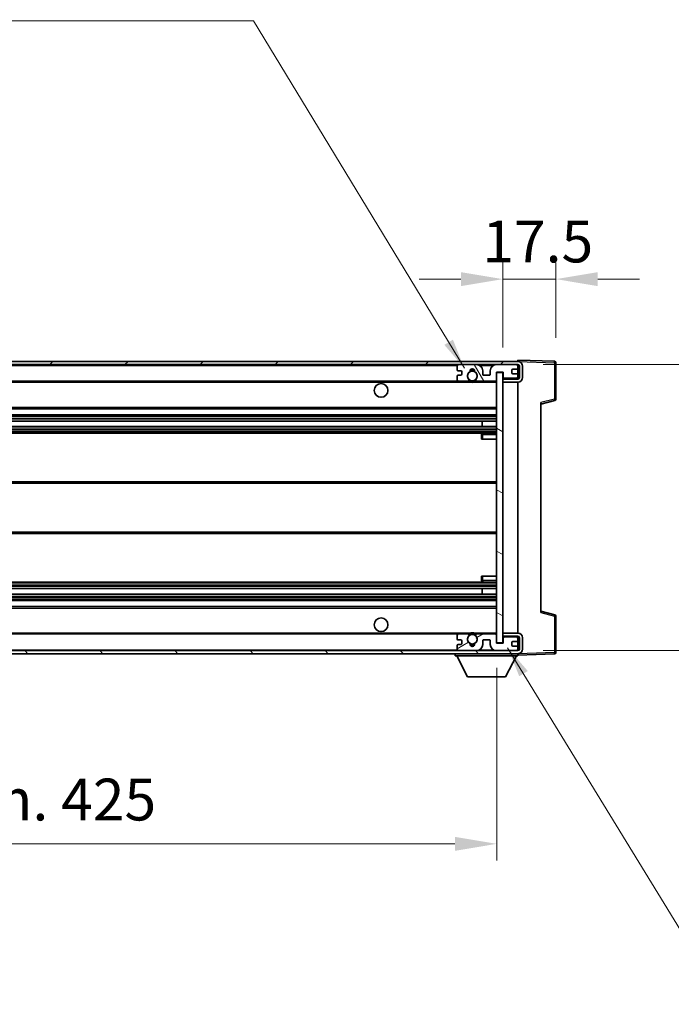
# Model space of a CAD drawing. Units: millimetres. Extents: x 0 to 11604, y 0 to 1546.
# Drawn here: x 2993 to 3207, y 908 to 1232 of the extents above; entities that cross this region are included whole.
import ezdxf

# ---------------------------------------------------------------- set-up
doc = ezdxf.new("R2010")
doc.units = ezdxf.units.MM
doc.header["$LTSCALE"] = 4
doc.layers.get('Defpoints').update_dxf_attribs({"lineweight": 25})
for name, color, linetype, lineweight in [('Dimension (ISO)', 7, 'Continuous', 18), ('Hatch (ISO)', 1, 'Continuous', 18), ('Symbol (ISO)', 7, 'Continuous', 18), ('Visible (ISO)', 7, 'Continuous', 35), ('Visible Narrow (ISO)', 7, 'Continuous', 25)]:
    doc.layers.add(name, color=color, linetype=linetype, lineweight=lineweight)
doc.styles.add('Note Text (TK)', font='txt')
doc.dimstyles.new('Default - Method 1b (TK)', dxfattribs={"dimscale": 4, "dimtxt": 2.5, "dimasz": 2.5, "dimexe": 1, "dimexo": 1.5, "dimgap": 1, "dimtad": 1, "dimtoh": 1, "dimrnd": 1e-08, "dimdsep": 46, "dimtxsty": 'Note Text (TK)', "dimcen": 0.09, "dimdle": 5, "dimclrd": 100, "dimclre": 100, "dimclrt": 7, "dimadec": 1, "dimazin": 1, "dimtfac": 1, "dimtmove": 0, "dimatfit": 3, "dimfxl": 1, "dimtolj": 1, "dimlwd": -1, "dimlwe": -1, "dimarcsym": 0})
doc.dimstyles.new('Default - Method 1b (TK)$7', dxfattribs={"dimscale": 4, "dimtxt": 2.5, "dimasz": 2.5, "dimexe": 1, "dimexo": 1.5, "dimgap": 1, "dimtad": 1, "dimtoh": 1, "dimrnd": 1e-08, "dimdsep": 46, "dimtxsty": 'Note Text (TK)', "dimcen": 0.09, "dimdle": 5, "dimclrd": 100, "dimclre": 100, "dimclrt": 7, "dimadec": 1, "dimazin": 1, "dimtfac": 1, "dimtmove": 0, "dimatfit": 3, "dimfxl": 1, "dimtolj": 1, "dimlwd": -1, "dimlwe": -1, "dimarcsym": 0})

# ---------------------------------------------------------------- blocks, each defined once
blk = doc.blocks.new('*D228')
at = {"layer": 'Defpoints', "color": 0}
for p in [(2724.33, 1026.96), (3149.33, 1027.06), (3149.33, 960.96)]:
    blk.add_point(p, dxfattribs=at)
at = {"layer": 'Dimension (ISO)', "color": 100}
for p, q in [((2724.33, 1018.71), (2724.33, 955.46)), ((3149.33, 1018.81), (3149.33, 955.46)), ((2738.08, 960.96), (3135.58, 960.96))]:
    blk.add_line(p, q, dxfattribs=at)
for points in [[(2738.08, 963.25), (2738.08, 958.66), (2724.33, 960.96)], [(3135.58, 963.25), (3135.58, 958.66), (3149.33, 960.96)]]:
    blk.add_solid(points, dxfattribs=at)
at = {"layer": 'Dimension (ISO)', "color": 7, "insert": (2832.45, 975.52), "char_height": 13.75, "attachment_point": 4, "style": 'Note Text (TK)'}
blk.add_mtext('\\A1;\\fＭＳ Ｐゴシック|b0|i0;\\H13.7500;有効寸法 / Max dim. 425', dxfattribs=at)
blk = doc.blocks.new('*D229')
at = {"layer": 'Defpoints', "color": 0}
for p in [(3156.33, 1118.46), (3156.33, 1024.46), (3260.83, 1024.46)]:
    blk.add_point(p, dxfattribs=at)
at = {"layer": 'Dimension (ISO)', "color": 100}
for p, q in [((3260.83, 1118.46), (3260.83, 1342.35)), ((3164.58, 1118.46), (3266.33, 1118.46)), ((3260.83, 1038.21), (3260.83, 1104.71)), ((3164.58, 1024.46), (3266.33, 1024.46))]:
    blk.add_line(p, q, dxfattribs=at)
for points in [[(3258.53, 1104.71), (3263.12, 1104.71), (3260.83, 1118.46)], [(3258.53, 1038.21), (3263.12, 1038.21), (3260.83, 1024.46)]]:
    blk.add_solid(points, dxfattribs=at)
at = {"layer": 'Dimension (ISO)', "color": 7, "insert": (3246.26, 1137.71), "char_height": 13.75, "attachment_point": 4, "rotation": 90, "style": 'Note Text (TK)'}
blk.add_mtext('\\A1;\\fＭＳ Ｐゴシック|b0|i0;\\H13.7500;有効寸法 / Max dim. 94', dxfattribs=at)
blk = doc.blocks.new('*D230')
at = {"layer": 'Defpoints', "color": 0}
for p in [(3168.83, 1146.54), (3168.83, 1119.04), (3151.33, 1115.86)]:
    blk.add_point(p, dxfattribs=at)
at = {"layer": 'Dimension (ISO)', "color": 100}
for p, q in [((3151.33, 1124.11), (3151.33, 1152.04)), ((3168.83, 1127.29), (3168.83, 1152.04)), ((3137.58, 1146.54), (3123.83, 1146.54)), ((3151.33, 1146.54), (3168.83, 1146.54)), ((3182.58, 1146.54), (3196.33, 1146.54))]:
    blk.add_line(p, q, dxfattribs=at)
for points in [[(3137.58, 1148.83), (3137.58, 1144.24), (3151.33, 1146.54)], [(3182.58, 1148.83), (3182.58, 1144.24), (3168.83, 1146.54)]]:
    blk.add_solid(points, dxfattribs=at)
at = {"layer": 'Dimension (ISO)', "color": 7, "insert": (3144.61, 1158.91), "char_height": 13.75, "attachment_point": 4, "style": 'Note Text (TK)'}
blk.add_mtext('\\A1;17.5', dxfattribs=at)

msp = doc.modelspace()

# ---------------------------------------------------------------- hatches: boundary and pattern name
at = {"layer": 'Hatch (ISO)'}
h = msp.add_hatch(dxfattribs=at)
h.set_pattern_fill('ANSI31', color=256, scale=139.7, style=0)
h.set_pattern_definition([(45, (1494.25, -44), (-12.34785, 12.34785), [])])
edge = h.paths.add_edge_path()
edge.add_line((3156.3263, 1113.706), (3151.3263, 1113.706))
edge.add_line((3151.3263, 1113.706), (3151.3263, 1112.706))
edge.add_line((3151.3263, 1112.706), (3156.3263, 1112.706))
edge.add_ellipse((3156.3263, 1114.206), major_axis=(0, -1.5), ratio=1, start_angle=0, end_angle=90)
edge.add_line((3157.8263, 1114.206), (3157.8263, 1117.956))
edge.add_ellipse((3156.3263, 1117.956), major_axis=(1.5, 0), ratio=1, start_angle=0, end_angle=90)
edge.add_line((3156.3263, 1119.456), (2736.8263, 1119.456))
edge.add_line((2736.8263, 1119.456), (2736.8263, 1118.4686))
edge.add_line((2736.8263, 1118.4686), (2736.8263, 1118.456))
edge.add_line((2736.8263, 1118.456), (2736.9513, 1118.456))
edge.add_line((2736.9513, 1118.456), (2748.5263, 1118.456))
edge.add_line((2748.5263, 1118.456), (3136.8263, 1118.456))
edge.add_line((3136.8263, 1118.456), (3142.7263, 1118.456))
edge.add_line((3142.7263, 1118.456), (3149.2263, 1118.456))
edge.add_line((3149.2263, 1118.456), (3155.8263, 1118.456))
edge.add_line((3155.8263, 1118.456), (3156.3263, 1118.456))
edge.add_ellipse((3156.3263, 1117.956), major_axis=(0, 0.5), ratio=1, start_angle=270, end_angle=360, ccw=False)
edge.add_line((3156.8263, 1117.956), (3156.8263, 1114.206))
edge.add_ellipse((3156.3263, 1114.206), major_axis=(0.5, 0), ratio=1, start_angle=270, end_angle=360, ccw=False)
h = msp.add_hatch(dxfattribs=at)
h.set_pattern_fill('ANSI31', color=256, scale=139.7, angle=75.000175, style=0)
h.set_pattern_definition([(120.0002, (1494.25, -44), (-15.12294, -8.7313), [])])
edge = h.paths.add_edge_path()
edge.add_ellipse((3136.8263, 1117.956), major_axis=(0, 0.5), ratio=1, start_angle=0, end_angle=90)
edge.add_line((3136.3263, 1117.956), (3136.3263, 1116.756))
edge.add_ellipse((3136.6263, 1116.756), major_axis=(-0.3, 0), ratio=1, start_angle=0, end_angle=90)
edge.add_line((3136.6263, 1116.456), (3137.5263, 1116.456))
edge.add_ellipse((3137.5263, 1116.156), major_axis=(0, 0.3), ratio=1, start_angle=270, end_angle=360, ccw=False)
edge.add_line((3137.8263, 1116.156), (3137.8263, 1115.256))
edge.add_ellipse((3137.5263, 1115.256), major_axis=(0.3, 0), ratio=1, start_angle=270, end_angle=360, ccw=False)
edge.add_line((3137.5263, 1114.956), (3136.6263, 1114.956))
edge.add_ellipse((3136.6263, 1114.656), major_axis=(0, 0.3), ratio=1, start_angle=0, end_angle=90)
edge.add_line((3136.3263, 1114.656), (3136.3263, 1113.456))
edge.add_ellipse((3136.8263, 1113.456), major_axis=(-0.5, 0), ratio=1, start_angle=0, end_angle=90)
edge.add_line((3136.8263, 1112.956), (3139.8507, 1112.956))
edge.add_ellipse((3139.8507, 1113.356), major_axis=(0, -0.4), ratio=1, start_angle=0, end_angle=132.45415)
edge.add_ellipse((3141.3263, 1114.706), major_axis=(-1.1805, -1.08), ratio=1, start_angle=261.020412, end_angle=360, ccw=False)
edge.add_ellipse((3140.2784, 1116.2909), major_axis=(0.1655, -0.2502), ratio=1, start_angle=0, end_angle=60.082872)
edge.add_ellipse((3141.3263, 1116.356), major_axis=(-0.7486, -0.0465), ratio=1, start_angle=172.885131, end_angle=360, ccw=False)
edge.add_ellipse((3142.3743, 1116.2909), major_axis=(-0.2994, 0.0186), ratio=1, start_angle=0, end_angle=60.082872)
edge.add_ellipse((3141.3263, 1114.706), major_axis=(0.8825, 1.3346), ratio=1, start_angle=261.020412, end_angle=360, ccw=False)
edge.add_ellipse((3142.802, 1113.356), major_axis=(-0.2951, 0.27), ratio=1, start_angle=0, end_angle=132.45415)
edge.add_line((3142.802, 1112.956), (3148.8263, 1112.956))
edge.add_ellipse((3148.8263, 1113.356), major_axis=(0, -0.4), ratio=1, start_angle=0, end_angle=90)
edge.add_line((3149.2263, 1113.356), (3149.2263, 1115.956))
edge.add_line((3149.2263, 1115.956), (3151.4263, 1115.956))
edge.add_line((3151.4263, 1115.956), (3151.4263, 1114.356))
edge.add_ellipse((3151.8263, 1114.356), major_axis=(-0.4, 0), ratio=1, start_angle=0, end_angle=90)
edge.add_line((3151.8263, 1113.956), (3155.8263, 1113.956))
edge.add_ellipse((3155.8263, 1114.456), major_axis=(0, -0.5), ratio=1, start_angle=0, end_angle=90)
edge.add_line((3156.3263, 1114.456), (3156.3263, 1115.156))
edge.add_ellipse((3156.0263, 1115.156), major_axis=(0.3, 0), ratio=1, start_angle=0, end_angle=90)
edge.add_line((3156.0263, 1115.456), (3154.6263, 1115.456))
edge.add_ellipse((3154.6263, 1115.756), major_axis=(0, -0.3), ratio=1, start_angle=270, end_angle=360, ccw=False)
edge.add_line((3154.3263, 1115.756), (3154.3263, 1116.656))
edge.add_ellipse((3154.6263, 1116.656), major_axis=(-0.3, 0), ratio=1, start_angle=270, end_angle=360, ccw=False)
edge.add_line((3154.6263, 1116.956), (3156.0263, 1116.956))
edge.add_ellipse((3156.0263, 1117.256), major_axis=(0, -0.3), ratio=1, start_angle=0, end_angle=90)
edge.add_line((3156.3263, 1117.256), (3156.3263, 1117.956))
edge.add_ellipse((3155.8263, 1117.956), major_axis=(0.5, 0), ratio=1, start_angle=0, end_angle=90)
edge.add_line((3155.8263, 1118.456), (3149.2263, 1118.456))
edge.add_ellipse((3149.2263, 1116.456), major_axis=(0, 2), ratio=1, start_angle=0, end_angle=90)
edge.add_line((3147.2263, 1116.456), (3147.2263, 1115.256))
edge.add_ellipse((3146.9263, 1115.256), major_axis=(0.3, 0), ratio=1, start_angle=270, end_angle=360, ccw=False)
edge.add_line((3146.9263, 1114.956), (3145.0263, 1114.956))
edge.add_ellipse((3145.0263, 1115.256), major_axis=(0, -0.3), ratio=1, start_angle=270, end_angle=360, ccw=False)
edge.add_line((3144.7263, 1115.256), (3144.7263, 1116.456))
edge.add_ellipse((3142.7263, 1116.456), major_axis=(2, 0), ratio=1, start_angle=0, end_angle=90)
edge.add_line((3142.7263, 1118.456), (3136.8263, 1118.456))
h = msp.add_hatch(dxfattribs=at)
h.set_pattern_fill('ANSI31', color=256, scale=139.7, angle=105.000246, style=0)
h.set_pattern_definition([(150.0002, (1494.25, -44), (-8.73119, -15.123), [])])
h.paths.add_polyline_path([(3151.3263, 1115.856), (3149.3263, 1115.856), (3149.3263, 1027.056), (3151.3263, 1027.056), (3151.3263, 1029.206), (3151.3263, 1030.206), (3151.3263, 1112.706), (3151.3263, 1113.706)])
h = msp.add_hatch(dxfattribs=at)
h.set_pattern_fill('ANSI31', color=256, scale=139.7, angle=90.00021, style=0)
h.set_pattern_definition([(135.0002, (1494.25, -44), (-12.3478, -12.3479), [])])
edge = h.paths.add_edge_path()
edge.add_line((3151.3263, 1029.206), (3156.3263, 1029.206))
edge.add_ellipse((3156.3263, 1028.706), major_axis=(0, 0.5), ratio=1, start_angle=270, end_angle=360, ccw=False)
edge.add_line((3156.8263, 1028.706), (3156.8263, 1024.956))
edge.add_ellipse((3156.3263, 1024.956), major_axis=(0.5, 0), ratio=1, start_angle=270, end_angle=360, ccw=False)
edge.add_line((3156.3263, 1024.456), (3155.8263, 1024.456))
edge.add_line((3155.8263, 1024.456), (3149.2263, 1024.456))
edge.add_line((3149.2263, 1024.456), (3142.7263, 1024.456))
edge.add_line((3142.7263, 1024.456), (3136.8263, 1024.456))
edge.add_line((3136.8263, 1024.456), (2748.5263, 1024.456))
edge.add_line((2748.5263, 1024.456), (2736.9513, 1024.456))
edge.add_line((2736.9513, 1024.456), (2736.8263, 1024.456))
edge.add_line((2736.8263, 1024.456), (2736.8263, 1024.4434))
edge.add_line((2736.8263, 1024.4434), (2736.8263, 1023.456))
edge.add_line((2736.8263, 1023.456), (3156.3263, 1023.456))
edge.add_ellipse((3156.3263, 1024.956), major_axis=(0, -1.5), ratio=1, start_angle=0, end_angle=90)
edge.add_line((3157.8263, 1024.956), (3157.8263, 1028.706))
edge.add_ellipse((3156.3263, 1028.706), major_axis=(1.5, 0), ratio=1, start_angle=0, end_angle=90)
edge.add_line((3156.3263, 1030.206), (3151.3263, 1030.206))
edge.add_line((3151.3263, 1030.206), (3151.3263, 1029.206))
h = msp.add_hatch(dxfattribs=at)
h.set_pattern_fill('ANSI31', color=256, scale=139.7, angle=-14.999978, style=0)
h.set_pattern_definition([(30, (1494.25, -44), (-8.73126, 15.12297), [])])
edge = h.paths.add_edge_path()
edge.add_ellipse((3136.8263, 1024.956), major_axis=(-0.5, 0), ratio=1, start_angle=0, end_angle=90)
edge.add_line((3136.8263, 1024.456), (3142.7263, 1024.456))
edge.add_ellipse((3142.7263, 1026.456), major_axis=(0, -2), ratio=1, start_angle=0, end_angle=90)
edge.add_line((3144.7263, 1026.456), (3144.7263, 1027.656))
edge.add_ellipse((3145.0263, 1027.656), major_axis=(-0.3, 0), ratio=1, start_angle=270, end_angle=360, ccw=False)
edge.add_line((3145.0263, 1027.956), (3146.9263, 1027.956))
edge.add_ellipse((3146.9263, 1027.656), major_axis=(0, 0.3), ratio=1, start_angle=270, end_angle=360, ccw=False)
edge.add_line((3147.2263, 1027.656), (3147.2263, 1026.456))
edge.add_ellipse((3149.2263, 1026.456), major_axis=(-2, 0), ratio=1, start_angle=0, end_angle=90)
edge.add_line((3149.2263, 1024.456), (3155.8263, 1024.456))
edge.add_ellipse((3155.8263, 1024.956), major_axis=(0, -0.5), ratio=1, start_angle=0, end_angle=90)
edge.add_line((3156.3263, 1024.956), (3156.3263, 1025.656))
edge.add_ellipse((3156.0263, 1025.656), major_axis=(0.3, 0), ratio=1, start_angle=0, end_angle=90)
edge.add_line((3156.0263, 1025.956), (3154.6263, 1025.956))
edge.add_ellipse((3154.6263, 1026.256), major_axis=(0, -0.3), ratio=1, start_angle=270, end_angle=360, ccw=False)
edge.add_line((3154.3263, 1026.256), (3154.3263, 1027.156))
edge.add_ellipse((3154.6263, 1027.156), major_axis=(-0.3, 0), ratio=1, start_angle=270, end_angle=360, ccw=False)
edge.add_line((3154.6263, 1027.456), (3156.0263, 1027.456))
edge.add_ellipse((3156.0263, 1027.756), major_axis=(0, -0.3), ratio=1, start_angle=0, end_angle=90)
edge.add_line((3156.3263, 1027.756), (3156.3263, 1028.456))
edge.add_ellipse((3155.8263, 1028.456), major_axis=(0.5, 0), ratio=1, start_angle=0, end_angle=90)
edge.add_line((3155.8263, 1028.956), (3151.8263, 1028.956))
edge.add_ellipse((3151.8263, 1028.556), major_axis=(0, 0.4), ratio=1, start_angle=0, end_angle=90)
edge.add_line((3151.4263, 1028.556), (3151.4263, 1026.956))
edge.add_line((3151.4263, 1026.956), (3149.2263, 1026.956))
edge.add_line((3149.2263, 1026.956), (3149.2263, 1029.556))
edge.add_ellipse((3148.8263, 1029.556), major_axis=(0.4, 0), ratio=1, start_angle=0, end_angle=90)
edge.add_line((3148.8263, 1029.956), (3142.802, 1029.956))
edge.add_ellipse((3142.802, 1029.556), major_axis=(0, 0.4), ratio=1, start_angle=0, end_angle=132.45415)
edge.add_ellipse((3141.3263, 1028.206), major_axis=(1.1805, 1.08), ratio=1, start_angle=261.020412, end_angle=360, ccw=False)
edge.add_ellipse((3142.3743, 1026.6212), major_axis=(-0.1655, 0.2502), ratio=1, start_angle=0, end_angle=60.082872)
edge.add_ellipse((3141.3263, 1026.556), major_axis=(0.7486, 0.0465), ratio=1, start_angle=172.885131, end_angle=360, ccw=False)
edge.add_ellipse((3140.2784, 1026.6212), major_axis=(0.2994, -0.0186), ratio=1, start_angle=0, end_angle=60.082872)
edge.add_ellipse((3141.3263, 1028.206), major_axis=(-0.8825, -1.3346), ratio=1, start_angle=261.020412, end_angle=360, ccw=False)
edge.add_ellipse((3139.8507, 1029.556), major_axis=(0.2951, -0.27), ratio=1, start_angle=0, end_angle=132.45415)
edge.add_line((3139.8507, 1029.956), (3136.8263, 1029.956))
edge.add_ellipse((3136.8263, 1029.456), major_axis=(0, 0.5), ratio=1, start_angle=0, end_angle=90)
edge.add_line((3136.3263, 1029.456), (3136.3263, 1028.256))
edge.add_ellipse((3136.6263, 1028.256), major_axis=(-0.3, 0), ratio=1, start_angle=0, end_angle=90)
edge.add_line((3136.6263, 1027.956), (3137.5263, 1027.956))
edge.add_ellipse((3137.5263, 1027.656), major_axis=(0, 0.3), ratio=1, start_angle=270, end_angle=360, ccw=False)
edge.add_line((3137.8263, 1027.656), (3137.8263, 1026.756))
edge.add_ellipse((3137.5263, 1026.756), major_axis=(0.3, 0), ratio=1, start_angle=270, end_angle=360, ccw=False)
edge.add_line((3137.5263, 1026.456), (3136.6263, 1026.456))
edge.add_ellipse((3136.6263, 1026.156), major_axis=(0, 0.3), ratio=1, start_angle=0, end_angle=90)
edge.add_line((3136.3263, 1026.156), (3136.3263, 1024.956))

# ---------------------------------------------------------------- linework, layer by layer
at = {"layer": 'Visible (ISO)'}
for p, q in [((3156.3263, 1119.4563), (3156.3263, 1119.956)), ((3168.3438, 1119.5363), (3156.3263, 1119.956)), ((3156.3263, 1119.456), (2736.8263, 1119.456)), ((2736.8263, 1118.456), (3156.3263, 1118.456)), ((3136.3263, 1117.956), (3136.3263, 1116.756)), ((3136.6263, 1116.456), (3137.5263, 1116.456)), ((3142.7263, 1118.456), (3136.8263, 1118.456)), ((3144.7263, 1115.256), (3144.7263, 1116.456)), ((3147.2263, 1116.456), (3147.2263, 1115.256)), ((3155.8263, 1118.456), (3149.2263, 1118.456)), ((3154.3263, 1115.756), (3154.3263, 1116.656)), ((3154.6263, 1116.956), (3156.0263, 1116.956)), ((3156.3263, 1119.456), (3156.3263, 1119.4563)), ((3156.3263, 1117.956), (3156.3263, 1118.456)), ((3156.3263, 1117.256), (3156.3263, 1117.956)), ((3156.3263, 1115.156), (3156.3263, 1117.256)), ((3156.8263, 1117.956), (3156.8263, 1114.206)), ((3157.8263, 1114.206), (3157.8263, 1117.956)), ((3168.8263, 1107.125), (3168.8263, 1119.0367)), ((3136.3263, 1114.656), (3136.3263, 1113.456)), ((3137.5263, 1114.956), (3136.6263, 1114.956)), ((3137.8263, 1116.156), (3137.8263, 1115.256)), ((3146.9263, 1114.956), (3145.0263, 1114.956)), ((3149.2263, 1113.356), (3149.2263, 1115.956)), ((3149.2263, 1115.956), (3151.4263, 1115.956)), ((3151.3263, 1115.856), (3149.3263, 1115.856)), ((3149.3263, 1115.856), (3149.3263, 1027.056)), ((3151.3263, 1027.056), (3151.3263, 1115.856)), ((3156.3263, 1113.706), (3151.3263, 1113.706)), ((3151.3263, 1113.706), (3151.3263, 1112.706)), ((3151.4263, 1115.956), (3151.4263, 1114.356)), ((3151.8263, 1113.956), (3155.8263, 1113.956)), ((3156.0263, 1115.456), (3154.6263, 1115.456)), ((3156.3263, 1114.456), (3156.3263, 1115.156)), ((3156.3263, 1113.706), (3156.3263, 1114.456)), ((2748.8263, 1112.956), (3136.8263, 1112.956)), ((3136.8263, 1112.956), (3139.8507, 1112.956)), ((3139.8507, 1112.956), (3140.1655, 1112.956)), ((3142.4872, 1112.956), (3142.802, 1112.956)), ((3142.802, 1112.956), (3148.8263, 1112.956)), ((3148.8263, 1112.956), (3149.3263, 1112.956)), ((3151.3263, 1112.706), (3156.3263, 1112.706)), ((3156.3263, 1030.206), (3156.3263, 1112.706)), ((3163.8263, 1105.456), (3168.4504, 1106.6407)), ((2748.8263, 1103.956), (3149.3263, 1103.956)), ((3163.8263, 1105.9677), (3163.8263, 1036.9443)), ((2748.8263, 1101.956), (3149.3263, 1101.956)), ((2748.8263, 1099.8539), (3149.3263, 1099.8539)), ((2748.8263, 1098.0581), (3149.3263, 1098.0581)), ((3144.5137, 1098.0581), (3144.5137, 1099.8539)), ((3144.5263, 1098.0581), (3144.5263, 1099.8539)), ((2748.8263, 1095.956), (3149.3263, 1095.956)), ((3144.3263, 1095.456), (3144.3263, 1093.956)), ((3144.8263, 1093.956), (3144.3263, 1093.956)), ((3149.3263, 1095.956), (3144.8263, 1095.956)), ((3144.8263, 1093.956), (3149.3263, 1093.956)), ((2748.8263, 1079.956), (3149.3263, 1079.956)), ((2748.8263, 1062.956), (3149.3263, 1062.956)), ((3144.3263, 1048.956), (3144.8263, 1048.956)), ((3144.3263, 1048.956), (3144.3263, 1047.456)), ((3144.8263, 1048.956), (3149.3263, 1048.956)), ((2748.8263, 1046.956), (3149.3263, 1046.956)), ((3144.8263, 1046.956), (3149.3263, 1046.956)), ((2748.8263, 1044.8539), (3149.3263, 1044.8539)), ((2748.8263, 1043.0581), (3149.3263, 1043.0581)), ((3144.5137, 1043.0581), (3144.5137, 1044.8539)), ((3144.5263, 1043.0581), (3144.5263, 1044.8539)), ((2748.8263, 1040.956), (3149.3263, 1040.956)), ((2748.8263, 1038.956), (3149.3263, 1038.956)), ((3168.4504, 1036.2713), (3163.8263, 1037.456)), ((3168.8263, 1023.8754), (3168.8263, 1035.787)), ((2748.8263, 1029.956), (3136.8263, 1029.956)), ((3136.3263, 1029.456), (3136.3263, 1028.256)), ((3139.8507, 1029.956), (3136.8263, 1029.956)), ((3139.8507, 1029.956), (3140.1655, 1029.956)), ((3142.4872, 1029.956), (3142.802, 1029.956)), ((3148.8263, 1029.956), (3142.802, 1029.956)), ((3148.8263, 1029.956), (3149.3263, 1029.956)), ((3149.2263, 1026.956), (3149.2263, 1029.556)), ((3156.3263, 1030.206), (3151.3263, 1030.206)), ((3151.3263, 1030.206), (3151.3263, 1029.206)), ((3151.3263, 1029.206), (3156.3263, 1029.206)), ((3155.8263, 1028.956), (3151.8263, 1028.956)), ((3156.3263, 1028.456), (3156.3263, 1029.206)), ((3136.3263, 1026.156), (3136.3263, 1024.956)), ((3136.6263, 1027.956), (3137.5263, 1027.956)), ((3137.5263, 1026.456), (3136.6263, 1026.456)), ((3137.8263, 1027.656), (3137.8263, 1026.756)), ((3144.7263, 1026.456), (3144.7263, 1027.656)), ((3145.0263, 1027.956), (3146.9263, 1027.956)), ((3147.2263, 1027.656), (3147.2263, 1026.456)), ((3151.4263, 1026.956), (3149.2263, 1026.956)), ((3149.3263, 1027.056), (3151.3263, 1027.056)), ((3151.4263, 1028.556), (3151.4263, 1026.956)), ((3154.3263, 1026.256), (3154.3263, 1027.156)), ((3154.6263, 1027.456), (3156.0263, 1027.456)), ((3156.0263, 1025.956), (3154.6263, 1025.956)), ((3156.3263, 1027.756), (3156.3263, 1028.456)), ((3156.3263, 1025.656), (3156.3263, 1027.756)), ((3156.8263, 1028.706), (3156.8263, 1024.956)), ((3157.8263, 1024.956), (3157.8263, 1028.706)), ((3156.3263, 1024.456), (2736.8263, 1024.456)), ((2736.8263, 1023.456), (3156.3263, 1023.456)), ((3135.7263, 1023.456), (3135.7263, 1022.756)), ((3135.7263, 1022.756), (3156.3263, 1022.756)), ((3139.7763, 1015.856), (3136.2263, 1022.756)), ((3136.8263, 1024.456), (3142.7263, 1024.456)), ((3149.2263, 1024.456), (3155.8263, 1024.456)), ((3152.2763, 1015.856), (3155.8263, 1022.756)), ((3156.3263, 1024.956), (3156.3263, 1025.656)), ((3156.3263, 1024.456), (3156.3263, 1024.956)), ((3156.3263, 1023.456), (3156.3263, 1022.756)), ((3156.3263, 1022.956), (3168.3438, 1023.3757)), ((3139.7763, 1015.856), (3152.2763, 1015.856))]:
    msp.add_line(p, q, dxfattribs=at)
for centre, radius in [((3141.3263, 1114.706), 1.5706), ((3111.3263, 1109.956), 2.25), ((3111.3263, 1032.956), 2.25), ((3141.3263, 1028.206), 1.5706)]:
    msp.add_circle(centre, radius, dxfattribs=at)
for centre, radius, start, end in [((3136.8263, 1117.956), 0.5, 90, 180), ((3136.6263, 1116.756), 0.3, 180, 270), ((3137.5263, 1116.156), 0.3, 0, 90), ((3140.2784, 1116.2909), 0.3, 303.474563, 3.557435), ((3141.3263, 1116.356), 0.75, 356.442565, 183.557435), ((3141.3263, 1114.706), 2, 68.96053, 111.03947), ((3141.3263, 1114.706), 2.1, 71.451, 108.549), ((3142.3743, 1116.2909), 0.3, 176.442565, 236.525437), ((3142.7263, 1116.456), 2, 0, 90), ((3149.2263, 1116.456), 2, 90, 180), ((3154.6263, 1116.656), 0.3, 90, 180), ((3155.8263, 1117.956), 0.5, 0, 90), ((3156.0263, 1117.256), 0.3, 270, 0), ((3156.3263, 1117.956), 1.5, 0, 90), ((3156.3263, 1117.956), 0.5, 0, 90), ((3168.3263, 1119.0367), 0.5, 0, 88), ((3136.6263, 1114.656), 0.3, 90, 180), ((3136.8263, 1113.456), 0.5, 180, 270), ((3137.5263, 1115.256), 0.3, 270, 0), ((3141.3263, 1114.706), 1.6, 123.474563, 222.45415), ((3139.8507, 1113.356), 0.4, 270, 42.45415), ((3141.3263, 1114.706), 2, 233.932491, 306.067509), ((3141.3263, 1114.706), 1.6, 317.54585, 56.525437), ((3142.802, 1113.356), 0.4, 137.54585, 270), ((3145.0263, 1115.256), 0.3, 180, 270), ((3146.9263, 1115.256), 0.3, 270, 0), ((3148.8263, 1113.356), 0.4, 270, 0), ((3151.8263, 1114.356), 0.4, 180, 270), ((3154.6263, 1115.756), 0.3, 180, 270), ((3155.8263, 1114.456), 0.5, 270, 0), ((3156.0263, 1115.156), 0.3, 0, 90), ((3156.3263, 1114.206), 1.5, 270, 0), ((3156.3263, 1114.206), 0.5, 270, 0), ((3141.3263, 1114.706), 2.1, 233.298213, 236.44269), ((3141.3263, 1114.706), 2.1, 257.472095, 282.527905), ((3141.3263, 1114.706), 2.1, 303.55731, 306.701787), ((3168.3263, 1107.125), 0.5, 284.37, 0), ((3144.8263, 1095.456), 0.5, 90, 180), ((3144.8263, 1047.456), 0.5, 180, 270), ((3168.3263, 1035.787), 0.5, 0, 75.63), ((3136.8263, 1029.456), 0.5, 90, 180), ((3141.3263, 1028.206), 1.6, 137.54585, 236.525437), ((3139.8507, 1029.556), 0.4, 317.54585, 90), ((3141.3263, 1028.206), 2.1, 123.55731, 126.701787), ((3141.3263, 1028.206), 2, 53.932491, 126.067509), ((3141.3263, 1028.206), 2.1, 77.472095, 102.527905), ((3141.3263, 1028.206), 1.6, 303.474563, 42.45415), ((3142.802, 1029.556), 0.4, 90, 222.45415), ((3141.3263, 1028.206), 2.1, 53.298213, 56.44269), ((3148.8263, 1029.556), 0.4, 0, 90), ((3151.8263, 1028.556), 0.4, 90, 180), ((3155.8263, 1028.456), 0.5, 0, 90), ((3156.3263, 1028.706), 1.5, 0, 90), ((3156.3263, 1028.706), 0.5, 0, 90), ((3136.6263, 1028.256), 0.3, 180, 270), ((3136.6263, 1026.156), 0.3, 90, 180), ((3137.5263, 1027.656), 0.3, 0, 90), ((3137.5263, 1026.756), 0.3, 270, 0), ((3140.2784, 1026.6212), 0.3, 356.442565, 56.525437), ((3141.3263, 1026.556), 0.75, 176.442565, 3.557435), ((3141.3263, 1028.206), 2, 248.96053, 291.03947), ((3141.3263, 1028.206), 2.1, 251.451, 288.549), ((3142.3743, 1026.6212), 0.3, 123.474563, 183.557435), ((3142.7263, 1026.456), 2, 270, 0), ((3145.0263, 1027.656), 0.3, 90, 180), ((3146.9263, 1027.656), 0.3, 0, 90), ((3149.2263, 1026.456), 2, 180, 270), ((3154.6263, 1027.156), 0.3, 90, 180), ((3154.6263, 1026.256), 0.3, 180, 270), ((3156.0263, 1027.756), 0.3, 270, 0), ((3156.0263, 1025.656), 0.3, 0, 90), ((3136.8263, 1024.956), 0.5, 180, 270), ((3155.8263, 1024.956), 0.5, 270, 0), ((3156.3263, 1024.956), 0.5, 270, 0), ((3156.3263, 1024.956), 1.5, 270, 0), ((3168.3263, 1023.8754), 0.5, 272, 0)]:
    msp.add_arc(centre, radius, start, end, dxfattribs=at)
for points, knots in [([(3140.8708, 1112.656), (3140.7619, 1112.6802), (3140.6563, 1112.7132), (3140.4836, 1112.7807), (3140.3943, 1112.8226), (3140.2962, 1112.8757), (3140.2621, 1112.8954), (3140.2175, 1112.9225), (3140.1987, 1112.9344), (3140.1727, 1112.9512), (3140.1655, 1112.956), (3140.1655, 1112.956)], [-0.0853709179, -0.0853709179, -0.0853709179, -0.0853709179, -0.0545116262, -0.0545116262, -0.0293355354, -0.0293355354, -0.0179856969, -0.0179856969, -0.0089928485, -0.0089928485, 0, 0, 0, 0]), ([(3142.4872, 1112.956), (3142.4872, 1112.956), (3142.48, 1112.9512), (3142.454, 1112.9344), (3142.4352, 1112.9225), (3142.3906, 1112.8954), (3142.3565, 1112.8757), (3142.2584, 1112.8226), (3142.1691, 1112.7807), (3141.9964, 1112.7132), (3141.8908, 1112.6802), (3141.7819, 1112.656)], [-0.2570614387, -0.2570614387, -0.2570614387, -0.2570614387, -0.2480685903, -0.2480685903, -0.2390757418, -0.2390757418, -0.2277259033, -0.2277259033, -0.2025498125, -0.2025498125, -0.1716905209, -0.1716905209, -0.1716905209, -0.1716905209]), ([(3140.1655, 1029.956), (3140.1655, 1029.956), (3140.1727, 1029.9608), (3140.1987, 1029.9777), (3140.2175, 1029.9895), (3140.2621, 1030.0166), (3140.2962, 1030.0363), (3140.3943, 1030.0894), (3140.4836, 1030.1313), (3140.6563, 1030.1989), (3140.7619, 1030.2318), (3140.8708, 1030.256)], [-0.2570614387, -0.2570614387, -0.2570614387, -0.2570614387, -0.2480685903, -0.2480685903, -0.2390757418, -0.2390757418, -0.2277259033, -0.2277259033, -0.2025498125, -0.2025498125, -0.1716905209, -0.1716905209, -0.1716905209, -0.1716905209]), ([(3141.7819, 1030.256), (3141.8908, 1030.2318), (3141.9964, 1030.1989), (3142.1691, 1030.1313), (3142.2584, 1030.0894), (3142.3565, 1030.0363), (3142.3906, 1030.0166), (3142.4352, 1029.9895), (3142.454, 1029.9777), (3142.48, 1029.9608), (3142.4872, 1029.956), (3142.4872, 1029.956)], [-0.0853709179, -0.0853709179, -0.0853709179, -0.0853709179, -0.0545116262, -0.0545116262, -0.0293355354, -0.0293355354, -0.0179856969, -0.0179856969, -0.0089928485, -0.0089928485, 0, 0, 0, 0])]:
    msp.add_open_spline(points, degree=3, knots=knots, dxfattribs=at)
at = {"layer": 'Visible Narrow (ISO)'}
for p, q in [((2748.8263, 1118.156), (3136.3681, 1118.156)), ((3143.7799, 1118.156), (3148.1728, 1118.156)), ((3156.2846, 1118.156), (3156.3263, 1118.156)), ((3156.3263, 1119.4563), (3156.3359, 1119.456)), ((3156.4214, 1119.453), (3168.3438, 1119.0367)), ((3168.3438, 1119.0367), (3168.3438, 1107.125)), ((3168.3438, 1119.0367), (3168.8263, 1119.0367)), ((2748.8263, 1112.656), (3140.8708, 1112.656)), ((3141.7819, 1112.656), (3149.3263, 1112.656)), ((3168.3438, 1107.125), (3163.8263, 1105.9677)), ((3168.8263, 1107.125), (3168.3438, 1107.125)), ((2748.8263, 1104.456), (3149.3263, 1104.456)), ((2748.8263, 1101.456), (3149.3263, 1101.456)), ((2748.8263, 1100.8613), (3149.3263, 1100.8613)), ((2748.8263, 1100.6015), (3149.3263, 1100.6015)), ((2748.8263, 1099.8941), (3149.3263, 1099.8941)), ((2748.8263, 1098.0179), (3149.3263, 1098.0179)), ((2748.8263, 1097.3106), (3149.3263, 1097.3106)), ((2748.8263, 1097.0508), (3149.3263, 1097.0508)), ((2748.8263, 1096.456), (3149.3263, 1096.456)), ((3144.3263, 1095.456), (3144.8263, 1095.456)), ((3144.8263, 1095.956), (3144.8263, 1095.456)), ((3144.8263, 1093.956), (3144.8263, 1095.456)), ((3144.8263, 1095.456), (3149.3263, 1095.456)), ((2748.8263, 1079.456), (3149.3263, 1079.456)), ((2748.8263, 1063.456), (3149.3263, 1063.456)), ((3144.8263, 1047.456), (3144.8263, 1048.956)), ((2748.8263, 1046.456), (3149.3263, 1046.456)), ((2748.8263, 1045.8613), (3149.3263, 1045.8613)), ((2748.8263, 1045.6015), (3149.3263, 1045.6015)), ((3144.8263, 1047.456), (3144.3263, 1047.456)), ((3144.8263, 1047.456), (3144.8263, 1046.956)), ((3149.3263, 1047.456), (3144.8263, 1047.456)), ((2748.8263, 1044.8941), (3149.3263, 1044.8941)), ((2748.8263, 1043.0179), (3149.3263, 1043.0179)), ((2748.8263, 1042.3106), (3149.3263, 1042.3106)), ((2748.8263, 1042.0508), (3149.3263, 1042.0508)), ((2748.8263, 1041.456), (3149.3263, 1041.456)), ((2748.8263, 1038.456), (3149.3263, 1038.456)), ((3163.8263, 1036.9443), (3168.3438, 1035.787)), ((3168.3438, 1035.787), (3168.8263, 1035.787)), ((3168.3438, 1035.787), (3168.3438, 1023.8754)), ((2748.8263, 1030.256), (3140.8708, 1030.256)), ((3141.7819, 1030.256), (3149.3263, 1030.256)), ((2748.8263, 1024.756), (3136.3681, 1024.756)), ((3143.7799, 1024.756), (3148.1728, 1024.756)), ((3156.2846, 1024.756), (3156.3263, 1024.756)), ((3156.3359, 1023.456), (3156.3263, 1023.4557)), ((3168.3438, 1023.8754), (3156.4214, 1023.459)), ((3168.8263, 1023.8754), (3168.3438, 1023.8754))]:
    msp.add_line(p, q, dxfattribs=at)
for centre, major_axis, ratio, start_param, end_param in [((3168.3263, 1119.0367), (0.0174, 0.4997), 0.03487826, 4.71360696, 6.28318531), ((3168.3263, 1107.125), (0.1241, -0.4844), 0.03380887, 0, 1.56213477), ((3168.3263, 1035.787), (0.1241, 0.4844), 0.03380887, 4.72105054, 6.28318531), ((3168.3263, 1023.8754), (0.0174, -0.4997), 0.03487826, 0, 1.56957835)]:
    msp.add_ellipse(centre, major_axis=major_axis, ratio=ratio, start_param=start_param, end_param=end_param, dxfattribs=at)

# ---------------------------------------------------------------- dimensions: what is measured, and where the dimension line sits
at = {"layer": 'Dimension (ISO)', "color": 100}
dim = msp.add_linear_dim(base=(3260.8263, 1024.456), p1=(3156.3263, 1118.456), p2=(3156.3263, 1024.456), angle=270, text='\\fＭＳ Ｐゴシック|b0|i0;\\H13.7500;有効寸法 / Max dim. <>', dimstyle='Default - Method 1b (TK)', override={"dimscale": 0, "dimtxt": 13.75, "dimasz": 13.75, "dimexe": 5.5, "dimexo": 8.25, "dimgap": 5.5, "dimtoh": 0, "dimdec": 2, "dimcen": 0.495, "dimtol": 0, "dimlim": 0, "dimtp": 0, "dimtm": 0, "dimtdec": 2, "dimtix": 0, "dimtofl": 0, "dimtmove": 0, "dimatfit": 2}, dxfattribs=at)
dim.commit()
dim.dimension.update_dxf_attribs({"geometry": '*D229', "text_midpoint": (3260.8263, 1237.2763), "dimtype": 160})
dim = msp.add_linear_dim(base=(3168.8263, 1146.5367), p1=(3151.3263, 1115.856), p2=(3168.8263, 1119.0367), dimstyle='Default - Method 1b (TK)', override={"dimscale": 0, "dimtxt": 13.75, "dimasz": 13.75, "dimexe": 5.5, "dimexo": 8.25, "dimgap": 5.5, "dimtoh": 0, "dimdec": 2, "dimcen": 0.495, "dimtol": 0, "dimlim": 0, "dimtp": 0, "dimtm": 0, "dimtdec": 2, "dimtix": 0, "dimtofl": 1, "dimtmove": 0, "dimatfit": 1}, dxfattribs=at)
dim.commit()
dim.dimension.update_dxf_attribs({"geometry": '*D230', "text_midpoint": (3160.0763, 1146.5367), "dimtype": 160})
dim = msp.add_linear_dim(base=(3149.3263, 960.956), p1=(2724.3263, 1026.956), p2=(3149.3263, 1027.056), text='\\fＭＳ Ｐゴシック|b0|i0;\\H13.7500;有効寸法 / Max dim. <>', dimstyle='Default - Method 1b (TK)', override={"dimscale": 0, "dimtxt": 13.75, "dimasz": 13.75, "dimexe": 5.5, "dimexo": 8.25, "dimgap": 5.5, "dimtoh": 0, "dimdec": 2, "dimcen": 0.495, "dimtol": 0, "dimlim": 0, "dimtp": 0, "dimtm": 0, "dimtdec": 2, "dimtix": 0, "dimtofl": 0, "dimtmove": 0, "dimatfit": 1}, dxfattribs=at)
dim.commit()
dim.dimension.update_dxf_attribs({"geometry": '*D228', "text_midpoint": (2936.8263, 960.956), "dimtype": 160})

# ---------------------------------------------------------------- leaders
at = {"layer": 'Symbol (ISO)', "color": 100, "annotation_type": 0, "has_hookline": 1}
for points, hookline_direction, text_width in [([(3138.7313, 1117.2434), (3069.3398, 1231.4312), (3059.3398, 1231.4312)], 1, 233.2812), ([(3152.9342, 1025.4303), (3224.6341, 908.231), (3234.6341, 908.231)], 0, 236.0156)]:
    msp.add_leader(points, dimstyle='Default - Method 1b (TK)$7', override={"dimgap": 0, "dimtad": 1}, dxfattribs=dict(at, hookline_direction=hookline_direction, text_width=text_width))

doc.saveas('drawing.dxf')
